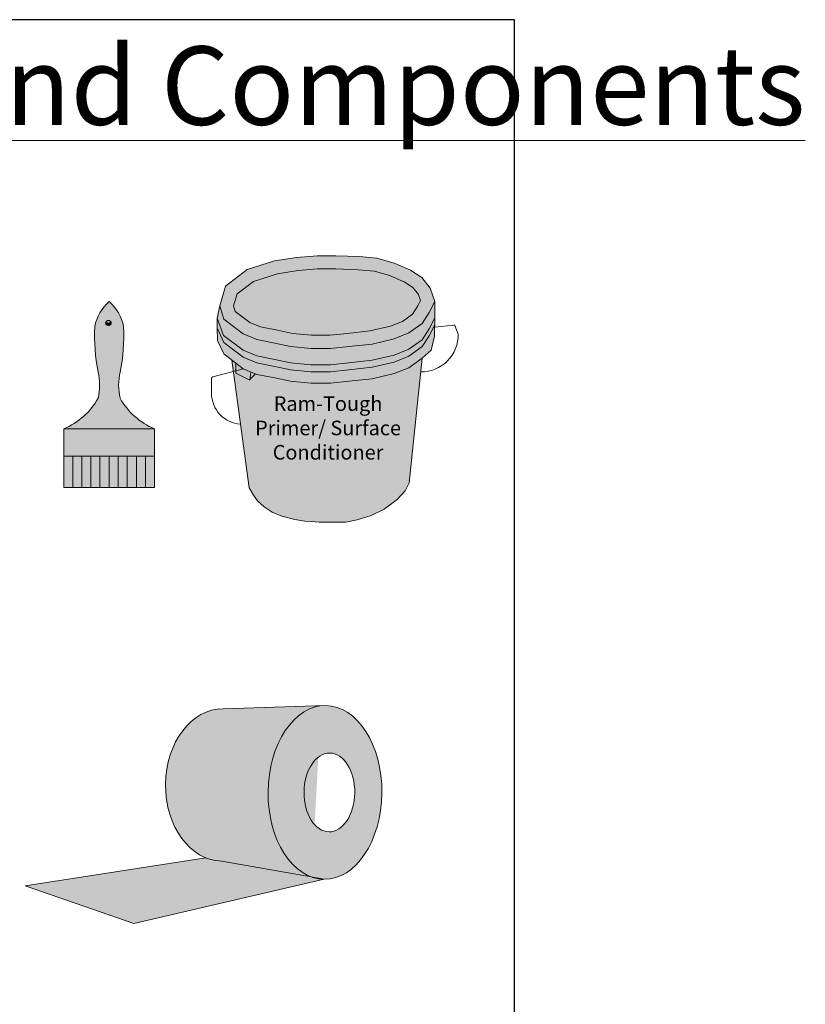
# Model space of a CAD drawing. Units: inches. Extents: x 0 to 7.14, y 0 to 2.11.
# Drawn here: x 6.37 to 7.14, y 1.14 to 2.11 of the extents above; entities that cross this region are included whole.
import ezdxf

# ---------------------------------------------------------------- set-up
doc = ezdxf.new("R2010")
doc.units = ezdxf.units.IN
doc.header["$MEASUREMENT"] = 0
doc.layers.add('Text', color=20, linetype='Continuous', lineweight=0)
doc.layers.add('Vector Picture Geometry', color=6, linetype='Continuous', lineweight=0)
doc.layers.add('Title Block Lines', color=7, linetype='Continuous')
doc.styles.add('GENERATED_STYLE_6', font='ARIALNB.TTF')
doc.styles.get("Standard").update_dxf_attribs({"font": 'arial.ttf'})

msp = doc.modelspace()

# ---------------------------------------------------------------- hatches: boundary and pattern name
h = msp.add_hatch(color=164)
h.dxf.hatch_style = 1
h.paths.add_polyline_path([(6.596821518754056, 1.765581889140306), (6.589214624983677, 1.768747442039108), (6.582032165272091, 1.76682290775972), (6.582032165272091, 1.7642933382402), (6.595545018785907, 1.757424053880754)], flags=17)
h.paths.add_polyline_path([(6.582032165272091, 1.774182294249259), (6.582032165272091, 1.76682290775972), (6.589214624983677, 1.768747442039108)], flags=17)
h.paths.add_polyline_path([(6.582032165272091, 1.774182294249259), (6.578109280098503, 1.777150678620625), (6.579590340747616, 1.766168622850329), (6.582032165272091, 1.76682290775972)], flags=17)
h.paths.add_polyline_path([(6.601417767166485, 1.763669194165881), (6.596821518754056, 1.765581889140306), (6.595657713175348, 1.758144259354059)], flags=17)
h.paths.add_polyline_path([(6.635954851757495, 1.767761846378217), (6.620326813125557, 1.770969097972662), (6.602490352997547, 1.774562582859623), (6.589214624983677, 1.780087179438277), (6.569974191689832, 1.794646107105162), (6.563444686399604, 1.809302173564955), (6.563675365242096, 1.796528598760719), (6.569974191689832, 1.783306369705995), (6.589214624983677, 1.768747442039108), (6.596821518754056, 1.765581889140306), (6.602490352997547, 1.763222845460454), (6.620326813125557, 1.759629360573493), (6.635954851757495, 1.756422108979048), (6.65588342874277, 1.754416318901219), (6.675455819769956, 1.754416318901219), (6.69343221304945, 1.756365869734629), (6.716308138786362, 1.758859664696441), (6.738257932977467, 1.763943786839478), (6.752740814840996, 1.769732994775845), (6.765834401385421, 1.779232550982596), (6.774612055684647, 1.787045569055552), (6.777875734119759, 1.80085808883204), (6.778142406111776, 1.811860562141641), (6.772702011509187, 1.801347378970243), (6.765834401385421, 1.790572288381763), (6.752740814840996, 1.78107273217518), (6.738257932977467, 1.775283524238647), (6.716308138786362, 1.770199402095608), (6.69343221304945, 1.767705607133798), (6.675455819769956, 1.765756056300386), (6.65588342874277, 1.765756056300386)])
h.paths.add_polyline_path([(6.620326813125557, 1.777832608044972), (6.602490352997547, 1.781426092932102), (6.589214624983677, 1.786950689510757), (6.569731471767541, 1.801509617177641), (6.563586780968938, 1.818838216163811), (6.563444686399604, 1.809302173564955), (6.569974191689832, 1.794646107105162), (6.589214624983677, 1.780087179438277), (6.602490352997547, 1.774562582859623), (6.620326813125557, 1.770969097972662), (6.635954851757495, 1.767761846378217), (6.65588342874277, 1.765756056300386), (6.675455819769956, 1.765756056300386), (6.69343221304945, 1.767705607133798), (6.716308138786362, 1.770199402095608), (6.738257932977467, 1.775283524238647), (6.752740814840996, 1.78107273217518), (6.765834401385421, 1.790572288381763), (6.772702011509187, 1.801347378970243), (6.778142406111776, 1.811860562141641), (6.778316934577857, 1.819061336303519), (6.772702011509187, 1.808210889042722), (6.765834401385421, 1.797435798454412), (6.752740814840996, 1.787936242247491), (6.738257932977467, 1.782147034310957), (6.716308138786362, 1.777062912168256), (6.69343221304945, 1.774569117206278), (6.675455819769956, 1.772619566372865), (6.65588342874277, 1.772619566372865), (6.635954851757495, 1.774625356450865)])
h.paths.add_polyline_path([(6.752740814840996, 1.787936242247491), (6.765834401385421, 1.797435798454412), (6.772702011509187, 1.808210889042722), (6.778316934577857, 1.819061336303519), (6.778316934577857, 1.835175639194099), (6.772702011509187, 1.824325191933303), (6.765834401385421, 1.813550101344823), (6.752740814840996, 1.804050545138073), (6.738257932977467, 1.798261337201537), (6.716308138786362, 1.793177215058669), (6.69343221304945, 1.790683420096689), (6.675455819769956, 1.788733869263445), (6.65588342874277, 1.788733869263445), (6.635954851757495, 1.790739659341277), (6.620326813125557, 1.793946910935552), (6.602490352997547, 1.797540395822514), (6.589214624983677, 1.803064992401168), (6.569974191689832, 1.817623920068053), (6.566107199805872, 1.830846149122777), (6.563586780968938, 1.818838216163811), (6.569731471767541, 1.801509617177641), (6.589214624983677, 1.786950689510757), (6.602490352997547, 1.781426092932102), (6.620326813125556, 1.777832608044972), (6.635954851757495, 1.774625356450865), (6.65588342874277, 1.772619566372865), (6.675455819769956, 1.772619566372865), (6.69343221304945, 1.774569117206278), (6.716308138786362, 1.777062912168256), (6.738257932977467, 1.782147034310957)])
h.paths.add_polyline_path([(6.752740814840996, 1.804050545138073), (6.765834401385421, 1.813550101344823), (6.772702011509187, 1.824325191933303), (6.778316934577857, 1.835175639194099), (6.773538545850238, 1.848440906356476), (6.765581796471734, 1.858689161045227), (6.754300609659973, 1.866151472278058), (6.738006721830923, 1.873014389104012), (6.721019838587155, 1.877864327420619), (6.703570557124619, 1.879437556316998), (6.680720937773193, 1.88029270730772), (6.662027998276786, 1.88029270730772), (6.641786976232078, 1.878621872680643), (6.620032704611118, 1.875280771756951), (6.593070728059052, 1.866583514704039), (6.571804152354337, 1.85042313945221), (6.566107199805872, 1.830846149122777), (6.569974191689832, 1.817623920068053), (6.589214624983677, 1.803064992401168), (6.602490352997547, 1.797540395822514), (6.620326813125555, 1.793946910935552), (6.635954851757495, 1.790739659341277), (6.65588342874277, 1.788733869263445), (6.675455819769956, 1.788733869263445), (6.69343221304945, 1.790683420096689), (6.716308138786362, 1.793177215058669), (6.738257932977467, 1.798261337201537)])
h.paths.add_polyline_path([(6.622924304065036, 1.806720682298015), (6.606318125418634, 1.810066304218933), (6.595755912307455, 1.814461691526924), (6.581275756208809, 1.825418593694253), (6.57968573596221, 1.830855277434785), (6.583117589615208, 1.842648488844089), (6.599187765960449, 1.854860143589059), (6.623042116651229, 1.862554958521398), (6.643314425123956, 1.86566845410279), (6.662565091627405, 1.867257537900814), (6.680477101380395, 1.867257537900814), (6.702740982158216, 1.866424308278407), (6.718624097298695, 1.864992285088176), (6.733671732343305, 1.860696023041477), (6.748121760796208, 1.854609732006943), (6.756601119332347, 1.849000782035764), (6.761975081991464, 1.842079144140447), (6.764124487188296, 1.836112188371666), (6.76139456272122, 1.830836799716191), (6.756173936290294, 1.822645781049226), (6.746397739974659, 1.815553031780622), (6.7343453325489, 1.810735351612716), (6.714123386709216, 1.806051442428232), (6.692026781816564, 1.80364260234411), (6.674751049963104, 1.80176903867035), (6.65653776374864, 1.80176903867035), (6.637922925477019, 1.80364260234411)], flags=16)
h = msp.add_hatch(color=164)
h.dxf.hatch_style = 1
h.paths.add_polyline_path([(6.674751049963104, 1.80176903867035), (6.692026781816564, 1.80364260234411), (6.714123386709216, 1.806051442428232), (6.7343453325489, 1.810735351612716), (6.746397739974659, 1.815553031780622), (6.756173936290294, 1.822645781049226), (6.76139456272122, 1.830836799716191), (6.764124487188296, 1.836112188371666), (6.761975081991464, 1.842079144140447), (6.756601119332347, 1.849000782035764), (6.748121760796208, 1.854609732006943), (6.733671732343305, 1.860696023041477), (6.718624097298695, 1.864992285088176), (6.702740982158216, 1.866424308278407), (6.680477101380395, 1.867257537900814), (6.662565091627405, 1.867257537900814), (6.643314425123956, 1.86566845410279), (6.623042116651229, 1.862554958521398), (6.599187765960449, 1.854860143589059), (6.583117589615208, 1.842648488844089), (6.57968573596221, 1.830855277434785), (6.581275756208809, 1.825418593694253), (6.595755912307455, 1.814461691526924), (6.606318125418634, 1.810066304218933), (6.622924304065035, 1.806720682298015), (6.637922925477019, 1.80364260234411), (6.65653776374864, 1.80176903867035)])
h = msp.add_hatch(color=164)
h.dxf.hatch_style = 1
h.paths.add_polyline_path([(6.728356675977961, 1.630161846759596), (6.741143388567155, 1.639590102666797), (6.749087644136194, 1.648257307539591), (6.752824371581502, 1.655938071706772), (6.765834401385421, 1.779232550982596), (6.752740814840996, 1.769732994775845), (6.738257932977467, 1.763943786839478), (6.716308138786362, 1.758859664696441), (6.69343221304945, 1.756365869734629), (6.675455819769956, 1.754416318901219), (6.65588342874277, 1.754416318901219), (6.635954851757495, 1.756422108979048), (6.620326813125563, 1.759629360573491), (6.602490352997547, 1.763222845460454), (6.601417767166485, 1.763669194165881), (6.595657713175348, 1.758144259354059), (6.595545018785907, 1.757424053880754), (6.582032165272091, 1.7642933382402), (6.582032165272091, 1.76682290775972), (6.579590340747616, 1.766168622850329), (6.595108842416769, 1.651099026676707), (6.599208900280457, 1.643969514447084), (6.603127742600632, 1.638375385146082), (6.609845308341454, 1.632501395399121), (6.617822839220716, 1.62718693406774), (6.627339578045836, 1.623271005061822), (6.640075478338334, 1.619774674248757), (6.650025245868109, 1.618363823444516), (6.656178480328797, 1.617840480560763), (6.664128581559096, 1.617214547843811), (6.676126129688269, 1.617214547843811), (6.690346828299093, 1.617214547843811), (6.701766105491144, 1.619622810499084), (6.715574460049615, 1.623966421699712)])
h.paths.add_polyline_path([(6.403379353565196, 1.569191198409631), (6.578114036963294, 1.569191198409631), (6.578114036963294, 1.628306911150768), (6.403379353565196, 1.628306911150768)], flags=9)
h = msp.add_hatch(color=63)
h.dxf.hatch_style = 1
edge = h.paths.add_edge_path()
edge.add_ellipse((6.669848185979578, 1.350377031551363), major_axis=(-0.0007829403641237502, -0.08578415194082234), ratio=0.6548045839000484, start_angle=183.0561930516241, end_angle=347.3511028770663, ccw=False)
edge.add_line((6.667635191157808, 1.436066508238204), (6.569377143517904, 1.4329614325127))
edge.add_ellipse((6.568691201334502, 1.357805046204562), major_axis=(-0.0006859421831539392, -0.07515638630811028), ratio=0.7473996379568753, start_angle=180, end_angle=343.7268763074835)
edge.add_ellipse((6.568691201334502, 1.357805046204562), major_axis=(-0.0006859421831539392, -0.07515638630811028), ratio=0.7473996379568753, start_angle=343.7268763074835, end_angle=360)
edge.add_line((6.568005259150179, 1.282648659896537), (6.656783957685627, 1.266787103499116))
h = msp.add_hatch(color=63)
h.dxf.hatch_style = 1
edge = h.paths.add_edge_path()
edge.add_ellipse((6.669848185979578, 1.350377031551363), major_axis=(-0.0007829403641237502, -0.08578415194082234), ratio=0.6548045839000484, start_angle=0, end_angle=180.0000000012342)
edge.add_line((6.670631126342493, 1.436161183492197), (6.667635191157808, 1.436066508238204))
edge.add_ellipse((6.669848185979578, 1.350377031551363), major_axis=(-0.0007829403641237502, -0.08578415194082234), ratio=0.6548045839000484, start_angle=183.0561930516241, end_angle=347.3511028770664)
edge.add_line((6.656783957685627, 1.266787103499116), (6.669065245615125, 1.2645928796105))
edge = h.paths.add_edge_path(flags=16)
edge.add_ellipse((6.674209058506811, 1.350377031551363), major_axis=(-0.000355127478568778, -0.03891012773878399), ratio=0.6435715648293057, start_angle=0, end_angle=360)
h = msp.add_hatch(color=63)
h.dxf.hatch_style = 1
edge = h.paths.add_edge_path()
edge.add_ellipse((6.669848185979578, 1.350377031551363), major_axis=(-0.0007829403641237502, -0.08578415194082234), ratio=0.6548045839000484, start_angle=347.3511028770663, end_angle=360, ccw=False)
edge.add_line((6.660836340643437, 1.265595468302721), (6.568005259150202, 1.282648659896535))
edge.add_ellipse((6.568691201334502, 1.357805046204562), major_axis=(-0.0006859421831539392, -0.07515638630811028), ratio=0.7473996379568753, start_angle=343.7268763074835, end_angle=360, ccw=False)
edge.add_line((6.552292461964219, 1.285803321503516), (6.373974175193492, 1.258267632424618))
edge.add_line((6.373974175193492, 1.258267632424618), (6.481082922753227, 1.221086798579139))
edge.add_line((6.481082922753227, 1.221086798579139), (6.669065245615229, 1.264592879610556))
at = {"layer": 'Vector Picture Geometry'}
h = msp.add_hatch(color=164, dxfattribs=at)
h.dxf.hatch_style = 1
edge = h.paths.add_edge_path(flags=16)
edge.add_arc((6.456159987928693, 1.814003881008217), 0.00253779933415801, 0, 360)
edge = h.paths.add_edge_path()
edge.add_line((6.501713146612383, 1.709396669936808), (6.412055550701103, 1.709396669936808))
edge.add_arc((6.38540406424727, 1.773524174695107), 0.06944522011430686, 292.5678432311145, 330.8046862754551)
edge.add_arc((6.391158172272857, 1.752574523415565), 0.056370672095315, 346.7450590131385, 373.254940986861)
edge.add_arc((6.628002158289478, 1.801927536771436), 0.1855853660702718, 177.3692082761501, 191.3199499785952, ccw=False)
edge.add_arc((6.487606326440202, 1.800948453084109), 0.04598538156445239, 131.9191579618854, 168.0808420381162, ccw=False)
edge.add_arc((6.426162370873286, 1.800948453084112), 0.04598538156445101, 11.919157961880785, 48.080842038111484, ccw=False)
edge.add_arc((6.28576653902401, 1.801927536771436), 0.1855853660702718, -11.319949978595218, 2.6307917238499954, ccw=False)
edge.add_arc((6.522610525040631, 1.752574523415565), 0.05637067209531489, 166.745059013139, 193.2549409868615)
edge.add_arc((6.528364633066216, 1.773524174695103), 0.0694452201143034, 209.195313724543, 247.4321567688844)
h = msp.add_hatch(color=256, dxfattribs=at)
h.dxf.hatch_style = 1
h.paths.add_polyline_path([(6.458328449818717, 1.81308414371943), (6.458501953303793, 1.813712830401724), (6.458515939206343, 1.814355317870893), (6.458369454410299, 1.814967821667627), (6.458296622596734, 1.815100446324795), (6.45801025690414, 1.814644337773961), (6.457732084751639, 1.814395522348943), (6.45756335097068, 1.81423585797593), (6.457021091380343, 1.813947293629087), (6.456420452550837, 1.813812734175504), (6.456108913518838, 1.813827157467115), (6.455802346718084, 1.813826936054513), (6.455208896836229, 1.813988976237985), (6.454680566172476, 1.814302460265432), (6.454470350985485, 1.81452072465533), (6.454253344127254, 1.814735051021595), (6.45403624750908, 1.815121288449925), (6.45399440813604, 1.81505310162866), (6.453820942574289, 1.8144513312884), (6.453806961333468, 1.813812152536453), (6.453953417212029, 1.813179124348409), (6.454250329483875, 1.812595386549209), (6.454463771902981, 1.812348197843339), (6.454677479335261, 1.81211155573896), (6.455205765424463, 1.81176643460033), (6.455799170678345, 1.811572719398832), (6.456105716827256, 1.8115582830105), (6.456417276194227, 1.811558292595624), (6.457017959165876, 1.811724182260278), (6.457560263688316, 1.812044637466391), (6.457732445646529, 1.812219212935142), (6.458007252726977, 1.812512101782436)])
h = msp.add_hatch(color=254, dxfattribs=at)
h.dxf.hatch_style = 1
h.paths.add_polyline_path([(6.501713146612383, 1.709396669936809), (6.501713146612383, 1.682355171465007), (6.412055550701103, 1.682355171465006), (6.412055550701103, 1.709396669936808)])
h = msp.add_hatch(color=164, dxfattribs=at)
h.dxf.hatch_style = 1
h.paths.add_polyline_path([(6.474146040388055, 1.689733846664824), (6.474095611184142, 1.689784275868738), (6.474095611184142, 1.694247260415069), (6.474095611184142, 1.698722852262379), (6.473994752776315, 1.698798496068249), (6.473893894368489, 1.698886747175097), (6.472481876658915, 1.698911961777053), (6.471057251648363, 1.698924569078032), (6.471057251648363, 1.699920545855321), (6.471057251648363, 1.700916522632609), (6.47964282361461, 1.700941737234566), (6.488228395580856, 1.700954344535544), (6.488329253988685, 1.700866093428696), (6.488430112396511, 1.700777842321847), (6.488417505095532, 1.699857509350429), (6.488392290493575, 1.698924569078032), (6.486967665483023, 1.698911961777053), (6.485530433171492, 1.698886747175097), (6.485454789365622, 1.69878588876727), (6.485366538258775, 1.698685030359444), (6.485341323656819, 1.694209438512134), (6.48532871635584, 1.689721239363846), (6.484017557054093, 1.689721239363846), (6.482719005053324, 1.689721239363846), (6.482681183150389, 1.694285082318004), (6.482643361247455, 1.698848925272162), (6.479768896624392, 1.698874139874119), (6.476894432001332, 1.698886747175097), (6.476831395496442, 1.698823710670205), (6.476768358991549, 1.698760674165313), (6.476768358991549, 1.694322904220939), (6.476768358991549, 1.689885134276565), (6.476692715185679, 1.689784275868738), (6.476604464078831, 1.689683417460911), (6.475394163184911, 1.689683417460911), (6.474196469591968, 1.689683417460911)])
h.paths.add_polyline_path([(6.463934126595603, 1.689784275868738), (6.463908911993647, 1.695394524804098), (6.463934126595603, 1.700916522632609), (6.467300275956818, 1.700916522632609), (6.470679032619012, 1.700916522632609), (6.470679032619012, 1.699920545855321), (6.470679032619012, 1.698924569078032), (6.4686492571615, 1.698886747175097), (6.466619481703988, 1.698848925272162), (6.466594267102032, 1.697676446281176), (6.466594267102032, 1.696491359989213), (6.468422325743891, 1.696440930785299), (6.470225169783793, 1.696403108882365), (6.470225169783793, 1.695432346707033), (6.470225169783793, 1.694474191832679), (6.468422325743891, 1.694436369929745), (6.466619481703988, 1.694398548026809), (6.466619481703988, 1.693137817928975), (6.466619481703988, 1.691877087831142), (6.468687079064436, 1.691839265928206), (6.470754676424884, 1.691801444025272), (6.47077989102684, 1.690843289150918), (6.470805105628797, 1.689897741577543), (6.470716854521948, 1.689796883169717), (6.470628603415099, 1.689683417460911), (6.467300275956818, 1.689683417460911), (6.46395934119756, 1.689683417460911)])
h.paths.add_polyline_path([(6.459420712845358, 1.695974460649101), (6.459647644262969, 1.696113140959863), (6.459887182981557, 1.696302250474539), (6.460139329001123, 1.696541789193126), (6.460214972806993, 1.696819149814651), (6.460290616612863, 1.697399085659653), (6.460290616612863, 1.697701660883133), (6.460114114399166, 1.698054665310527), (6.459950219486448, 1.698395062436941), (6.45955939315612, 1.698584171951617), (6.459181174126769, 1.698773281466292), (6.458248233854373, 1.698798496068249), (6.457327900882955, 1.698836317971184), (6.457151398669257, 1.698748066864336), (6.456987503756539, 1.698659815757487), (6.456987503756539, 1.697323441853783), (6.456987503756539, 1.695999675251058), (6.457037932960452, 1.695949246047145), (6.457100969465344, 1.695898816843231), (6.458147375446545, 1.695898816843231), (6.459206388728726, 1.695898816843231)], flags=16)
h.paths.add_polyline_path([(6.454339970551088, 1.689784275868738), (6.45432736325011, 1.695394524804098), (6.454352577852067, 1.700916522632609), (6.457264864378063, 1.700916522632609), (6.460177150904059, 1.700916522632609), (6.460706657545149, 1.700702198515977), (6.461160520380369, 1.700487874399346), (6.461551346710698, 1.700260942981735), (6.461879136536133, 1.700008796962169), (6.462194319060591, 1.69969361443771), (6.462522108886029, 1.699340610010317), (6.462711218400704, 1.698924569078032), (6.46290032791538, 1.698508528145747), (6.462988579022227, 1.697991628805635), (6.463064222828097, 1.697474729465523), (6.462975971721249, 1.696945222824433), (6.4628877206144, 1.696403108882365), (6.462610359992878, 1.695886209542253), (6.462332999371354, 1.695356702901162), (6.461954780342003, 1.695016305774748), (6.461576561312654, 1.694675908648332), (6.461084876574498, 1.694436369929745), (6.460593191836344, 1.694209438512134), (6.460593191836344, 1.694083365502352), (6.460593191836344, 1.693957292492567), (6.461790885429286, 1.691927517035055), (6.462975971721249, 1.689796883169717), (6.462975971721249, 1.689683417460911), (6.461563954011675, 1.689683417460911), (6.460151936302102, 1.689683417460911), (6.460051077894276, 1.689809490470695), (6.459471142049271, 1.690830681849941), (6.458399521466113, 1.692759598899626), (6.457718727213283, 1.693906863288654), (6.457617868805457, 1.693995114395503), (6.457327900882955, 1.693969899793546), (6.457025325659474, 1.693944685191589), (6.456987503756539, 1.691839265928206), (6.456949681853605, 1.689721239363846), (6.455663737153815, 1.689708632062868), (6.454377792454023, 1.689683417460911)])
h.paths.add_polyline_path([(6.449940022509649, 1.696075319056928), (6.450280419636064, 1.696239213969646), (6.45045692184976, 1.696503967290191), (6.450620816762479, 1.696756113309758), (6.450671245966392, 1.697096510436173), (6.450721675170307, 1.697436907562589), (6.450633424063458, 1.697777304689003), (6.450532565655632, 1.698117701815418), (6.450330848839977, 1.698319418631072), (6.450103917422368, 1.698495920844768), (6.449864378703779, 1.698647208456509), (6.449587018082255, 1.698760674165313), (6.448666685110837, 1.698798496068249), (6.447746352139418, 1.698836317971184), (6.447569849925722, 1.698748066864336), (6.447405955013004, 1.698659815757487), (6.447405955013004, 1.697323441853783), (6.447405955013004, 1.695999675251058), (6.447456384216917, 1.695949246047145), (6.44750681342083, 1.695898816843231), (6.448553219402033, 1.695898816843231), (6.449599625383234, 1.695898816843231)], flags=16)
h.paths.add_polyline_path([(6.444758421807553, 1.689784275868738), (6.444745814506575, 1.695394524804098), (6.444758421807553, 1.700916522632609), (6.447368133110068, 1.700941737234566), (6.449977844412585, 1.700966951836523), (6.450431707247803, 1.700878700729674), (6.450898177384003, 1.700790449622826), (6.451440291326071, 1.70053830360326), (6.45198240526814, 1.700286157583692), (6.452310195093576, 1.69999618966119), (6.45272623602586, 1.69955493412695), (6.453028811249341, 1.699075856689772), (6.453255742666952, 1.698533742747703), (6.453381815676735, 1.697915984999765), (6.453457459482605, 1.69742430026161), (6.453381815676735, 1.696945222824433), (6.453306171870866, 1.696478752688235), (6.453091847754234, 1.696012282552037), (6.452877523637602, 1.695545812415838), (6.452625377618034, 1.695268451794315), (6.452348016996512, 1.69500369847377), (6.451995012569117, 1.694738945153224), (6.451616793539767, 1.694499406434637), (6.45130161101531, 1.694348118822896), (6.450999035791829, 1.694184223910178), (6.450948606587916, 1.694108580104307), (6.451024250393786, 1.693944685191589), (6.452247158588685, 1.691826658627229), (6.453394422977713, 1.689771668567759), (6.453394422977713, 1.689683417460911), (6.45198240526814, 1.689683417460911), (6.450570387558566, 1.689683417460911), (6.45045692184976, 1.689822097771673), (6.449826556800843, 1.690918932956788), (6.44910794064508, 1.692217484957557), (6.448654077809859, 1.693062174123105), (6.448225429576596, 1.693780790278871), (6.448086749265833, 1.693995114395503), (6.447758959440396, 1.693969899793546), (6.447443776915939, 1.693944685191589), (6.44743116961496, 1.691877087831142), (6.447405955013004, 1.689809490470695), (6.447305096605177, 1.689746453965804), (6.447216845498328, 1.68969602476189), (6.446006544604408, 1.689683417460911), (6.444796243710488, 1.689683417460911)])
h.paths.add_polyline_path([(6.44008111314459, 1.693818612181806), (6.440131542348503, 1.693894255987676), (6.43947596269763, 1.69583578033834), (6.438782561143821, 1.697802519290961), (6.438744739240887, 1.697815126591939), (6.438694310036974, 1.697777304689003), (6.438555629726212, 1.69749994406748), (6.437975693881208, 1.695860994940297), (6.43734532883229, 1.693982507094525), (6.437395758036205, 1.693869041385719), (6.437433579939139, 1.693755575676914), (6.438732131939908, 1.693755575676914), (6.440043291241654, 1.693755575676914)], flags=16)
h.paths.add_polyline_path([(6.433172312208463, 1.689784275868738), (6.433134490305527, 1.689897741577543), (6.433449672829985, 1.690704608840156), (6.434218718189664, 1.692847850006475), (6.434798654034667, 1.694436369929745), (6.435718987006085, 1.69697043742639), (6.436891465997071, 1.700210513777822), (6.437156219317616, 1.700866093428696), (6.437231863123486, 1.700966951836523), (6.438769953842844, 1.700941737234566), (6.440308044562201, 1.700916522632609), (6.441278806737532, 1.698231167524224), (6.442615180641235, 1.694562442939528), (6.443548120913633, 1.691990553539946), (6.444228915166462, 1.690112065694175), (6.444342380875268, 1.689822097771673), (6.444291951671355, 1.689759061266781), (6.444254129768419, 1.689683417460911), (6.44295557776765, 1.689683417460911), (6.441657025766881, 1.689683417460911), (6.441543560058077, 1.689859919674608), (6.441190555630683, 1.690755038044069), (6.440875373106225, 1.691624941811575), (6.440812336601335, 1.691763622122338), (6.438681702735995, 1.69173840752038), (6.436563676171634, 1.691713192918424), (6.43621067174424, 1.690717216141135), (6.435870274617827, 1.689721239363846), (6.434546508015099, 1.689708632062868), (6.433222741412376, 1.689683417460911)])
h.paths.add_polyline_path([(6.429427943817895, 1.696604825698018), (6.429730519041376, 1.696781327911715), (6.429869199352138, 1.69704608123226), (6.429995272361921, 1.697323441853783), (6.429995272361921, 1.697626017077263), (6.429995272361921, 1.697928592300743), (6.429869199352138, 1.698193345621288), (6.429730519041376, 1.698470706242813), (6.429390121914961, 1.698659815757487), (6.429037117487567, 1.698848925272162), (6.428041140710279, 1.698874139874119), (6.427032556632012, 1.698911961777053), (6.426868661719293, 1.698823710670205), (6.426704766806575, 1.698735459563357), (6.426704766806575, 1.697638624378242), (6.426704766806575, 1.696541789193126), (6.426755196010488, 1.696491359989213), (6.426805625214401, 1.696440930785299), (6.427965496904408, 1.696440930785299), (6.429125368594416, 1.696440930785299)], flags=16)
h.paths.add_polyline_path([(6.429667482536484, 1.69204098274386), (6.430020486963878, 1.692368772569297), (6.430222203779531, 1.692595703986907), (6.430272632983444, 1.692898279210388), (6.430323062187357, 1.693200854433867), (6.43023481108051, 1.693503429657347), (6.430146559973661, 1.693818612181806), (6.429881806653116, 1.694045543599416), (6.429617053332571, 1.694285082318004), (6.429314478109092, 1.694360726123874), (6.429011902885611, 1.694448977230723), (6.427877245797561, 1.694423762628765), (6.42674258870951, 1.694398548026809), (6.426717374107554, 1.693213461734846), (6.426704766806575, 1.692028375442882), (6.426805625214401, 1.691952731637012), (6.426906483622229, 1.691877087831142), (6.428205035622998, 1.691914909734078), (6.429503587623765, 1.691952731637012)], flags=16)
h.paths.add_polyline_path([(6.424057233601124, 1.689784275868738), (6.424044626300146, 1.695394524804098), (6.424057233601124, 1.700916522632609), (6.427209058845708, 1.700916522632609), (6.430348276789314, 1.700916522632609), (6.430940819935296, 1.700664376613042), (6.4315207557803, 1.700412230593475), (6.431873760207694, 1.700109655369995), (6.432214157334109, 1.699807080146515), (6.432466303353674, 1.699290180806404), (6.432718449373242, 1.698773281466292), (6.432718449373242, 1.698079879912484), (6.432718449373242, 1.697399085659653), (6.43250412525661, 1.696957830125411), (6.432302408440956, 1.696529181892148), (6.431911582110628, 1.696176177464754), (6.431533363081279, 1.695810565736382), (6.431268609760732, 1.695697100027578), (6.431066892945079, 1.695596241619751), (6.431029071042145, 1.695507990512902), (6.431142536750949, 1.695407132105076), (6.431419897372473, 1.695255844493336), (6.431835938304758, 1.695041520376704), (6.432176335431173, 1.69470112325029), (6.432516732557588, 1.694360726123874), (6.432743663975199, 1.693919470589633), (6.432957988091831, 1.693478215055391), (6.432957988091831, 1.69272177699669), (6.432957988091831, 1.691952731637012), (6.43273105667422, 1.691498868801792), (6.43250412525661, 1.691045005966572), (6.432176335431173, 1.690717216141135), (6.431861152906714, 1.690389426315698), (6.43144511197443, 1.690175102199067), (6.431041678343123, 1.689973385383413), (6.430348276789314, 1.689834705072651), (6.429654875235506, 1.689683417460911), (6.426868661719293, 1.689683417460911), (6.424095055504059, 1.689683417460911)])
h = msp.add_hatch(color=41, dxfattribs=at)
h.dxf.hatch_style = 1
h.paths.add_polyline_path([(6.412055550701103, 1.682355171465006), (6.501713146612383, 1.682355171465006), (6.501713146612383, 1.651496069919646), (6.412055550701103, 1.651496069919646)])
h = msp.add_hatch(color=254, dxfattribs=at)
h.dxf.hatch_style = 1
h.paths.add_polyline_path([(6.714450110578525, 1.647125822219822), (6.714338887619519, 1.647237045178828), (6.714338887619519, 1.657080277051173), (6.714338887619519, 1.666951314663269), (6.714116441701499, 1.667118149101782), (6.713893995783476, 1.667312789280054), (6.710779752931209, 1.66736840075955), (6.707637704339191, 1.667396206499305), (6.707637704339191, 1.669592859939742), (6.707637704339191, 1.671789513380182), (6.726573413110557, 1.671845124859689), (6.745509121881941, 1.671872930599441), (6.745731567799961, 1.671678290421172), (6.745954013717977, 1.671483650242908), (6.745926207978222, 1.669453831240981), (6.745870596498726, 1.667396206499305), (6.742728547906701, 1.66736840075955), (6.739558693574928, 1.667312789280054), (6.739391859136411, 1.66709034336203), (6.73919721895815, 1.666867897444011), (6.739141607478643, 1.656996859831918), (6.739113801738892, 1.647098016480067), (6.736222004804642, 1.647098016480067), (6.733358013610147, 1.647098016480067), (6.733274596390888, 1.657163694270431), (6.733191179171634, 1.667229372060795), (6.726851470508088, 1.667284983540299), (6.720511761844545, 1.667312789280054), (6.720372733145787, 1.667173760581289), (6.720233704447022, 1.667034731882527), (6.720233704447022, 1.657247111489682), (6.720233704447022, 1.647459491096848), (6.720066870008505, 1.647237045178828), (6.719872229830237, 1.647014599260809), (6.717202878814014, 1.647014599260809), (6.714561333537532, 1.647014599260809)])
h.paths.add_polyline_path([(6.691927461379102, 1.647237045178828), (6.691871849899591, 1.65961059936864), (6.691927461379102, 1.671789513380182), (6.699351593892981, 1.671789513380182), (6.706803532146623, 1.671789513380182), (6.706803532146623, 1.669592859939742), (6.706803532146623, 1.667396206499305), (6.702326808046486, 1.667312789280054), (6.697850083946353, 1.667229372060795), (6.697794472466846, 1.664643438263818), (6.697794472466846, 1.662029698727096), (6.701826304730943, 1.661918475768084), (6.705802525515537, 1.661835058548832), (6.705802525515537, 1.659694016587898), (6.705802525515537, 1.657580780366719), (6.701826304730943, 1.657497363147461), (6.697850083946353, 1.657413945928199), (6.697850083946353, 1.654633371952964), (6.697850083946353, 1.651852797977726), (6.702410225265748, 1.651769380758467), (6.706970366585139, 1.651685963539209), (6.707025978064635, 1.649572727318031), (6.707081589544146, 1.647487296836603), (6.706886949365877, 1.647264850918583), (6.706692309187616, 1.647014599260809), (6.699351593892981, 1.647014599260809), (6.691983072858598, 1.647014599260809)])
h.paths.add_polyline_path([(6.681973006547747, 1.660889663397246), (6.682473509863289, 1.661195526534527), (6.683001818918584, 1.661612612630815), (6.683557933713629, 1.662140921686106), (6.683724768152146, 1.66275264796066), (6.683891602590656, 1.664031711989269), (6.683891602590656, 1.664699049743328), (6.683502322234126, 1.665477610456395), (6.683140847617345, 1.666228365429705), (6.682278869685021, 1.666645451525993), (6.681444697492452, 1.667062537622281), (6.679387072750767, 1.667118149101782), (6.677357253748848, 1.667201566321044), (6.676967973392316, 1.667006926142772), (6.676606498775538, 1.666812285964507), (6.676606498775538, 1.663864877550756), (6.676606498775538, 1.660945274876755), (6.676717721734544, 1.660834051917742), (6.676856750433309, 1.660722828958735), (6.679164626832751, 1.660722828958735), (6.681500308971955, 1.660722828958735)], flags=16)
h.paths.add_polyline_path([(6.670767293427538, 1.647237045178828), (6.670739487687779, 1.65961059936864), (6.670795099167282, 1.671789513380182), (6.677218225050087, 1.671789513380182), (6.683641350932884, 1.671789513380182), (6.684809192002486, 1.671316815804395), (6.685810198633572, 1.670844118228603), (6.686672176565896, 1.670343614913056), (6.687395125799458, 1.66978750011801), (6.688090269293266, 1.669092356624202), (6.688813218526832, 1.668313795911136), (6.689230304623116, 1.667396206499305), (6.689647390719401, 1.666478617087477), (6.689842030897669, 1.66533858175763), (6.690008865336178, 1.664198546427786), (6.689814225157917, 1.663030705358186), (6.689619584979649, 1.661835058548832), (6.689007858705093, 1.660695023218984), (6.688396132430544, 1.659527182149384), (6.687561960237975, 1.658776427176074), (6.686727788045403, 1.658025672202749), (6.685643364195055, 1.657497363147461), (6.684558940344715, 1.656996859831918), (6.684558940344715, 1.656718802434392), (6.684558940344715, 1.656440745036869), (6.68720048562119, 1.651964020936733), (6.689814225157917, 1.647264850918583), (6.689814225157917, 1.647014599260809), (6.686699982305651, 1.647014599260809), (6.683585739453381, 1.647014599260809), (6.683363293535368, 1.647292656658331), (6.682084229506753, 1.649544921578279), (6.679720741627801, 1.653799199760392), (6.678219231681172, 1.656329522077858), (6.677996785763153, 1.656524162256126), (6.677357253748848, 1.656468550776623), (6.676689915994793, 1.656412939297116), (6.676606498775538, 1.651769380758467), (6.676523081556276, 1.647098016480067), (6.673686896101533, 1.647070210740315), (6.670850710646789, 1.647014599260809)])
h.paths.add_polyline_path([(6.661063090253958, 1.661112109315269), (6.661813845227265, 1.66147358393205), (6.662203125583801, 1.662057504466851), (6.662564600200579, 1.662613619261898), (6.662675823159589, 1.663364374235209), (6.662787046118599, 1.664115129208527), (6.66259240594033, 1.664865884181838), (6.662369960022311, 1.665616639155156), (6.661925068186275, 1.666061530991192), (6.661424564870735, 1.666450811347723), (6.660896255815437, 1.666784480224756), (6.660284529540888, 1.667034731882527), (6.658254710538959, 1.667118149101782), (6.656224891537036, 1.667201566321044), (6.655835611180503, 1.667006926142772), (6.655474136563722, 1.666812285964507), (6.655474136563722, 1.663864877550756), (6.655474136563722, 1.660945274876755), (6.655585359522735, 1.660834051917742), (6.655696582481742, 1.660722828958735), (6.658004458881191, 1.660722828958735), (6.660312335280636, 1.660722828958735)], flags=16)
h.paths.add_polyline_path([(6.649634931215722, 1.647237045178828), (6.649607125475971, 1.65961059936864), (6.649634931215722, 1.671789513380182), (6.655390719344467, 1.671845124859689), (6.661146507473205, 1.671900736339196), (6.662147514104291, 1.671706096160928), (6.663176326475135, 1.671511455982659), (6.664371973284485, 1.670955341187616), (6.665567620093839, 1.670399226392563), (6.666290569327401, 1.669759694378262), (6.667208158739225, 1.668786493486928), (6.667875496493284, 1.667729875376335), (6.668375999808827, 1.666534228566987), (6.66865405720635, 1.665171747319113), (6.668820891644867, 1.664087323468772), (6.66865405720635, 1.663030705358186), (6.66848722276784, 1.662001892987348), (6.668014525192046, 1.660973080616504), (6.667541827616258, 1.659944268245666), (6.666985712821209, 1.659332541971116), (6.66637398654666, 1.658748621436319), (6.665595425833594, 1.658164700901514), (6.664761253641018, 1.657636391846222), (6.664066110147211, 1.657302722969193), (6.663398772393155, 1.656941248352415), (6.663287549434145, 1.656774413913898), (6.663454383872654, 1.656412939297116), (6.666151540628636, 1.651741575018716), (6.668681862946102, 1.647209239439073), (6.668681862946102, 1.647014599260809), (6.665567620093839, 1.647014599260809), (6.662453377241572, 1.647014599260809), (6.662203125583801, 1.647320462398087), (6.660812838596186, 1.64973956175654), (6.659227911430296, 1.652603552951037), (6.658226904799211, 1.654466537514451), (6.657281509647628, 1.656051464680335), (6.65697564651035, 1.656524162256126), (6.656252697276791, 1.656468550776623), (6.655557553782977, 1.656412939297116), (6.655529748043225, 1.651852797977726), (6.655474136563722, 1.647292656658331), (6.655251690645709, 1.647153627959574), (6.655057050467434, 1.647042405000564), (6.652387699451214, 1.647014599260809), (6.649718348434977, 1.647014599260809)])
h.paths.add_polyline_path([(6.639319001767586, 1.656134881899593), (6.639430224726599, 1.656301716338104), (6.637984326259478, 1.660583800259977), (6.636455010573101, 1.664921495661342), (6.636371593353839, 1.664949301401096), (6.636260370394826, 1.664865884181838), (6.635954507257548, 1.664254157907285), (6.634675443228943, 1.660639411739477), (6.633285156241321, 1.656496356516372), (6.633396379200331, 1.6562461048586), (6.633479796419586, 1.655995853200828), (6.636343787614088, 1.655995853200828), (6.639235584548331, 1.655995853200828)], flags=16)
h.paths.add_polyline_path([(6.624081456383283, 1.647237045178828), (6.623998039164029, 1.647487296836603), (6.624693182657833, 1.649266864180755), (6.626389332782729, 1.65399383993866), (6.627668396811337, 1.657497363147461), (6.629698215813264, 1.663086316837689), (6.632284149610239, 1.670232391954046), (6.632868070145037, 1.671678290421172), (6.633034904583553, 1.671900736339196), (6.636427204833343, 1.671845124859689), (6.639819505083135, 1.671789513380182), (6.641960547044068, 1.665866890812928), (6.644907955457814, 1.657775420544981), (6.646965580199499, 1.652103049635497), (6.648467090146127, 1.647959994412392), (6.648717341803895, 1.647320462398087), (6.648606118844885, 1.647181433699325), (6.64852270162563, 1.647014599260809), (6.645658710431132, 1.647014599260809), (6.642794719236637, 1.647014599260809), (6.642544467578865, 1.647403879617341), (6.6417659068658, 1.649378087139763), (6.641070763371989, 1.651296683182676), (6.640931734673231, 1.651602546319954), (6.636232564655078, 1.651546934840445), (6.631561200376677, 1.651491323360948), (6.630782639663611, 1.649294669920507), (6.630031884690297, 1.647098016480067), (6.627112282016299, 1.647070210740315), (6.624192679342293, 1.647014599260809)])
h.paths.add_polyline_path([(6.615823151676828, 1.662279950384868), (6.616490489430884, 1.662669230741401), (6.616796352568162, 1.663253151276202), (6.617074409965685, 1.663864877550756), (6.617074409965685, 1.664532215304808), (6.617074409965685, 1.665199553058868), (6.616796352568162, 1.665783473593669), (6.616490489430884, 1.666395199868222), (6.61573973445757, 1.666812285964507), (6.614961173744501, 1.667229372060795), (6.612764520304061, 1.667284983540299), (6.610540061123874, 1.66736840075955), (6.610178586507097, 1.667173760581289), (6.609817111890312, 1.666979120403017), (6.609817111890312, 1.664560021044563), (6.609817111890312, 1.662140921686106), (6.609928334849318, 1.662029698727096), (6.610039557808328, 1.661918475768084), (6.612597685865552, 1.661918475768084), (6.615155813922769, 1.661918475768084)], flags=16)
h.paths.add_polyline_path([(6.616351460732123, 1.652214272594504), (6.617130021445192, 1.652937221828067), (6.617574913281224, 1.653437725143613), (6.617686136240238, 1.654105062897673), (6.617797359199248, 1.654772400651725), (6.617602719020983, 1.655439738405779), (6.617408078842715, 1.656134881899593), (6.616824158307917, 1.656635385215133), (6.616240237773113, 1.657163694270431), (6.615572900019057, 1.657330528708948), (6.614905562264997, 1.657525168887212), (6.612403045687284, 1.657469557407706), (6.609900529109566, 1.657413945928199), (6.609844917630063, 1.654800206391474), (6.609817111890312, 1.652186466854755), (6.610039557808328, 1.65201963241624), (6.610262003726351, 1.651852797977726), (6.613125994920846, 1.651936215196984), (6.615989986115338, 1.65201963241624)], flags=16)
h.paths.add_polyline_path([(6.603977906542312, 1.647237045178828), (6.603950100802553, 1.65961059936864), (6.603977906542312, 1.671789513380182), (6.610929341480407, 1.671789513380182), (6.617852970678754, 1.671789513380182), (6.619159840447114, 1.671233398585136), (6.620438904475723, 1.67067728379009), (6.621217465188789, 1.67000994603603), (6.621968220162099, 1.669342608281974), (6.622524334957152, 1.668202572952127), (6.623080449752205, 1.667062537622281), (6.623080449752205, 1.665533221935898), (6.623080449752205, 1.664031711989269), (6.62260775217641, 1.663058511097934), (6.622162860340371, 1.662113115946354), (6.621300882408043, 1.661334555233289), (6.620466710215474, 1.660528188780467), (6.619882789680677, 1.660277937122696), (6.619437897844637, 1.660055491204679), (6.619354480625383, 1.659860851026408), (6.61960473228315, 1.659638405108391), (6.620216458557703, 1.659304736231364), (6.621134047969534, 1.65883203865557), (6.621884802942848, 1.658081283682259), (6.622635557916158, 1.657330528708948), (6.623136061231701, 1.65635732781761), (6.623608758807499, 1.655384126926279), (6.623608758807499, 1.653715782541133), (6.623608758807499, 1.65201963241624), (6.62310825549195, 1.651018625785153), (6.62260775217641, 1.650017619154067), (6.621884802942848, 1.649294669920507), (6.62118965944903, 1.648571720686948), (6.620272070037206, 1.648099023111153), (6.619382286365127, 1.647654131275116), (6.617852970678754, 1.647348268137838), (6.616323654992371, 1.647014599260809), (6.610178586507097, 1.647014599260809), (6.604061323761567, 1.647014599260809)])

# ---------------------------------------------------------------- linework, layer by layer
msp.add_circle((6.456159987928693, 1.814003881008217), 0.00253779933415801)
at = {"layer": 'Title Block Lines', "linetype": 'Continuous', "flags": 128}
msp.add_lwpolyline([(0, 0), (6.856957468877498, 0), (6.856957468877498, 2.113408865067768), (0, 2.113408865067768)], close=True, dxfattribs=at)
at = {"layer": 'Vector Picture Geometry'}
for p, q in [((6.453806961333468, 1.813812152536453), (6.453820942574289, 1.8144513312884)), ((6.453953417212029, 1.813179124348409), (6.453806961333468, 1.813812152536453)), ((6.453820942574289, 1.8144513312884), (6.45399440813604, 1.81505310162866)), ((6.454250329483875, 1.812595386549209), (6.453953417212029, 1.813179124348409)), ((6.45399440813604, 1.81505310162866), (6.45403624750908, 1.815121288449925)), ((6.45403624750908, 1.815121288449925), (6.454315536627298, 1.81557645390297)), ((6.45403624750908, 1.815121288449925), (6.454253344127254, 1.814735051021595)), ((6.454463771902981, 1.812348197843339), (6.454250329483875, 1.812595386549209)), ((6.454253344127254, 1.814735051021595), (6.454470350985485, 1.81452072465533)), ((6.454315536627298, 1.81557645390297), (6.45447005005334, 1.815717954236711)), ((6.454677479335261, 1.81211155573896), (6.454463771902981, 1.812348197843339)), ((6.45447005005334, 1.815717954236711), (6.4547624644813, 1.816000491956483)), ((6.454470350985485, 1.81452072465533), (6.454680566172476, 1.814302460265432)), ((6.455205765424463, 1.81176643460033), (6.454677479335261, 1.81211155573896)), ((6.454680566172476, 1.814302460265432), (6.455208896836229, 1.813988976237985)), ((6.4547624644813, 1.816000491956483), (6.455304732723128, 1.816295196744699)), ((6.455799170678345, 1.811572719398832), (6.455205765424463, 1.81176643460033)), ((6.455208896836229, 1.813988976237985), (6.455802346718084, 1.813826936054513)), ((6.455304732723128, 1.816295196744699), (6.45590537567179, 1.816432679814022)), ((6.456105716827256, 1.8115582830105), (6.455799170678345, 1.811572719398832)), ((6.455802346718084, 1.813826936054513), (6.456108913518838, 1.813827157467115)), ((6.45590537567179, 1.816432679814022), (6.456042428158858, 1.816426225507113)), ((6.456042428158858, 1.816426225507113), (6.456523492441214, 1.816426240307086)), ((6.456417276194227, 1.811558292595624), (6.456105716827256, 1.8115582830105)), ((6.456108913518838, 1.813827157467115), (6.456420452550837, 1.813812734175504)), ((6.457017959165876, 1.811724182260278), (6.456417276194227, 1.811558292595624)), ((6.456420452550837, 1.813812734175504), (6.457021091380343, 1.813947293629087)), ((6.456523492441214, 1.816426240307086), (6.45711693695117, 1.816260387379846)), ((6.457560263688316, 1.812044637466391), (6.457017959165876, 1.811724182260278)), ((6.457021091380343, 1.813947293629087), (6.45756335097068, 1.81423585797593)), ((6.45711693695117, 1.816260387379846), (6.457628422501346, 1.815950175605524)), ((6.457732445646529, 1.812219212935142), (6.457560263688316, 1.812044637466391)), ((6.45756335097068, 1.81423585797593), (6.457732084751639, 1.814395522348943)), ((6.457628422501346, 1.815950175605524), (6.457645259018097, 1.815940801683902)), ((6.457645259018097, 1.815940801683902), (6.458072481612419, 1.815508600670421)), ((6.457732084751639, 1.814395522348943), (6.45801025690414, 1.814644337773961)), ((6.458007252726977, 1.812512101782436), (6.457732445646529, 1.812219212935142)), ((6.458328449818717, 1.81308414371943), (6.458007252726977, 1.812512101782436)), ((6.45801025690414, 1.814644337773961), (6.458296622596734, 1.815100446324795)), ((6.458072481612419, 1.815508600670421), (6.458296622596734, 1.815100446324795)), ((6.458296622596734, 1.815100446324795), (6.458369454410299, 1.814967821667627)), ((6.458501953303793, 1.813712830401724), (6.458328449818717, 1.81308414371943)), ((6.458369454410299, 1.814967821667627), (6.458515939206343, 1.814355317870893)), ((6.458515939206343, 1.814355317870893), (6.458501953303793, 1.813712830401724))]:
    msp.add_line(p, q, dxfattribs=at)
for points in [[(6.772702011509187, 1.824325191933303), (6.778316934577857, 1.835175639194099), (6.773538545850238, 1.848440906356476), (6.765581796471734, 1.858689161045227), (6.754300609659973, 1.866151472278058), (6.738006721830923, 1.873014389104012), (6.721019838587155, 1.877864327420619), (6.703570557124619, 1.879437556316998), (6.680720937773193, 1.88029270730772), (6.662027998276786, 1.88029270730772), (6.641786976232078, 1.878621872680643), (6.620032704611118, 1.875280771756951), (6.593070728059052, 1.866583514704039), (6.571804152354337, 1.85042313945221), (6.566107199805872, 1.830846149122777), (6.569974191689832, 1.817623920068053), (6.589214624983677, 1.803064992401168), (6.602490352997547, 1.797540395822514), (6.620326813125557, 1.793946910935552), (6.635954851757495, 1.790739659341277), (6.65588342874277, 1.788733869263445), (6.675455819769956, 1.788733869263445), (6.69343221304945, 1.790683420096689), (6.716308138786362, 1.793177215058669), (6.738257932977467, 1.798261337201537), (6.752740814840996, 1.804050545138073), (6.765834401385421, 1.813550101344823)], [(6.412055550701103, 1.682355171465006), (6.501713146612383, 1.682355171465006), (6.501713146612383, 1.651496069919646), (6.412055550701103, 1.651496069919646)]]:
    msp.add_lwpolyline(points, close=True, dxfattribs=at)
for points in [[(6.76139456272122, 1.830836799716191), (6.764124487188296, 1.836112188371666), (6.761975081991464, 1.842079144140447), (6.756601119332347, 1.849000782035764), (6.748121760796208, 1.854609732006943), (6.733671732343305, 1.860696023041477), (6.718624097298695, 1.864992285088176), (6.702740982158216, 1.866424308278407), (6.680477101380395, 1.867257537900814), (6.662565091627405, 1.867257537900814), (6.643314425123956, 1.86566845410279), (6.623042116651229, 1.862554958521398), (6.599187765960449, 1.854860143589059), (6.583117589615208, 1.842648488844089), (6.57968573596221, 1.830855277434785), (6.581275756208809, 1.825418593694253), (6.595755912307455, 1.814461691526924), (6.606318125418634, 1.810066304218933), (6.622924304065036, 1.806720682298015), (6.637922925477019, 1.80364260234411), (6.65653776374864, 1.80176903867035), (6.674751049963104, 1.80176903867035), (6.692026781816564, 1.80364260234411), (6.714123386709216, 1.806051442428232), (6.7343453325489, 1.810735351612716), (6.746397739974659, 1.815553031780622), (6.756173936290294, 1.822645781049226), (6.76139456272122, 1.830836799716191)], [(6.566107199805872, 1.830846149122777), (6.563586780968938, 1.818838216163811), (6.569731471767541, 1.801509617177641), (6.589214624983677, 1.786950689510757), (6.602490352997547, 1.781426092932102), (6.620326813125557, 1.777832608044972), (6.635954851757495, 1.774625356450865), (6.65588342874277, 1.772619566372865), (6.675455819769956, 1.772619566372865), (6.69343221304945, 1.774569117206278), (6.716308138786362, 1.777062912168256), (6.738257932977467, 1.782147034310957), (6.752740814840996, 1.787936242247491), (6.765834401385421, 1.797435798454412), (6.772702011509187, 1.808210889042722), (6.778316934577857, 1.819061336303519), (6.778316934577857, 1.835175639194099)], [(6.563444686399604, 1.809302173564955), (6.563675365242096, 1.796528598760719), (6.569974191689832, 1.783306369705995), (6.589214624983677, 1.768747442039108), (6.602490352997547, 1.763222845460454), (6.620326813125557, 1.759629360573493), (6.635954851757495, 1.756422108979048), (6.65588342874277, 1.754416318901219), (6.675455819769956, 1.754416318901219), (6.69343221304945, 1.756365869734629), (6.716308138786362, 1.758859664696441), (6.738257932977467, 1.763943786839478), (6.752740814840996, 1.769732994775845), (6.765834401385421, 1.779232550982596), (6.774612055684647, 1.787045569055552), (6.777875734119759, 1.80085808883204), (6.778316934577857, 1.819061336303519)], [(6.563586780968938, 1.818838216163811), (6.563444686399604, 1.809302173564955), (6.569974191689832, 1.794646107105162), (6.589214624983677, 1.780087179438277), (6.602490352997547, 1.774562582859623), (6.620326813125557, 1.770969097972662), (6.635954851757495, 1.767761846378217), (6.65588342874277, 1.765756056300386), (6.675455819769956, 1.765756056300386), (6.69343221304945, 1.767705607133798), (6.716308138786362, 1.770199402095608), (6.738257932977467, 1.775283524238647), (6.752740814840996, 1.78107273217518), (6.765834401385421, 1.790572288381763), (6.772702011509187, 1.801347378970243), (6.778316934577857, 1.812197826231209)], [(6.578109280098493, 1.777150678620699), (6.595108842416769, 1.651099026676707), (6.599208900280457, 1.643969514447084), (6.603127742600632, 1.638375385146082), (6.609845308341454, 1.632501395399121), (6.617822839220716, 1.62718693406774), (6.627339578045836, 1.623271005061822), (6.640075478338334, 1.619774674248757), (6.650025245868109, 1.618363823444516), (6.656178480328796, 1.617840480560763), (6.664128581559096, 1.617214547843811), (6.676126129688269, 1.617214547843811), (6.690346828299093, 1.617214547843811), (6.701766105491144, 1.619622810499084), (6.715574460049615, 1.623966421699712), (6.728356675977961, 1.630161846759596), (6.741143388567155, 1.639590102666797), (6.749087644136194, 1.648257307539591), (6.752824371581502, 1.655938071706772), (6.765834401385421, 1.779232550982596)], [(6.582032165272091, 1.774182294249699), (6.582032165272091, 1.7642933382402), (6.595545018785907, 1.757424053880754), (6.596821518754103, 1.765581889140609)], [(6.595657713174267, 1.758144259353022), (6.601417767166916, 1.763669194166295)], [(6.501713146612383, 1.709396669936809), (6.501713146612383, 1.682355171465007), (6.412055550701103, 1.682355171465006), (6.412055550701103, 1.709396669936808), (6.501713146612383, 1.709396669936809)], [(6.412055550701103, 1.682355171465006), (6.412055550701103, 1.651496069919646)], [(6.421002093967331, 1.682355171465006), (6.421002093967331, 1.651496069919646)], [(6.42994863723356, 1.682355171465006), (6.42994863723356, 1.651496069919646)], [(6.43889518049979, 1.682355171465006), (6.43889518049979, 1.651496069919646)], [(6.447841723766016, 1.682355171465006), (6.447841723766016, 1.651496069919646)], [(6.456884348656745, 1.682355171465006), (6.456884348656745, 1.651496069919646)], [(6.465830891922971, 1.682355171465006), (6.465830891922971, 1.651496069919646)], [(6.4747774351892, 1.682355171465006), (6.4747774351892, 1.651496069919646)], [(6.483723978455428, 1.682355171465006), (6.483723978455428, 1.651496069919646)], [(6.492670521721656, 1.682355171465006), (6.492670521721656, 1.651496069919646)], [(6.501713146612383, 1.682355171465006), (6.501713146612383, 1.651496069919646)], [(6.670631126343004, 1.436161183492213), (6.569377143517219, 1.432961432512678)], [(6.552292461964146, 1.285803321503504), (6.373974175193492, 1.258267632424618)], [(6.568005259150691, 1.282648659896445), (6.669065245615048, 1.264592879610514)], [(6.669065245615048, 1.264592879610514), (6.481082922753227, 1.221086798579139), (6.373974175193492, 1.258267632424618)]]:
    msp.add_lwpolyline(points, dxfattribs=at)
for points in [[(6.501713146612383, 1.709396669936808), (6.412055550701103, 1.709396669936808, 0.1684051554493387), (6.446027100880919, 1.739649611582946, 0.1161898438226471), (6.446027100880919, 1.765499435248183, -0.06094688909016605), (6.442612390529559, 1.810445876360832, -0.1591076985364615), (6.456884348656745, 1.835165632960613, -0.1591076985364615), (6.471156306783929, 1.810445876360832, -0.06094688909016605), (6.467741596432569, 1.765499435248183, 0.1161898438226471), (6.467741596432569, 1.739649611582946, 0.1684051554493413), (6.501713146612383, 1.709396669936808, -0.1684051554493413)], [(6.778096334348808, 1.80995971256778), (6.796898591458126, 1.811862845897019, -0.2679491924313593), (6.798058653162967, 1.811340999379677), (6.801203503262473, 1.803053278649251, -0.4244283647766897), (6.76439400814286, 1.76558211839555, -4.23854612222167)], [(6.589214624983677, 1.768747442039108), (6.559281272337929, 1.760726824370925, 0.2679491924313593), (6.557806342184099, 1.759251894217094), (6.557806342184099, 1.744716250653871, 0.3966856530429445), (6.586609061257631, 1.714124852648703, 4.23854612222167)]]:
    msp.add_lwpolyline(points, format="xyb", dxfattribs=at)
msp.add_ellipse((6.568691201334502, 1.357805046204562), major_axis=(-0.0006859421831539392, -0.07515638630811028), ratio=0.7473996379568751, start_param=3.141592653589793, end_param=6.283185307179586, dxfattribs=at)
for centre, major_axis, ratio in [((6.669848185979578, 1.350377031551363), (-0.0007829403641237502, -0.08578415194082234), 0.6548045839000484), ((6.674209058506811, 1.350377031551363), (-0.000355127478568778, -0.03891012773878399), 0.6435715648293056)]:
    msp.add_ellipse(centre, major_axis=major_axis, ratio=ratio, dxfattribs=at)

# ---------------------------------------------------------------- texts
at = {"insert": (6.593308633548894, 1.741501964171779), "char_height": 0.01440893578870554, "attachment_point": 1}
msp.add_mtext_dynamic_manual_height_columns('\\pxqc;{\\C254;Ram-Tough Primer/ Surface Conditioner}', width=0.1591698059991325, gutter_width=0.07204467894352767, heights=[0], dxfattribs=at)
at = {"layer": 'Text', "insert": (4.337096191190327, 2.087031293446094), "char_height": 0.07747056339983704, "attachment_point": 1, "style": 'GENERATED_STYLE_6'}
msp.add_mtext('\\A1;\\pxql,t4.57143,8.57141;{\\LRT250 - Additional Product Information and Components}', dxfattribs=at)

doc.saveas('drawing.dxf')
